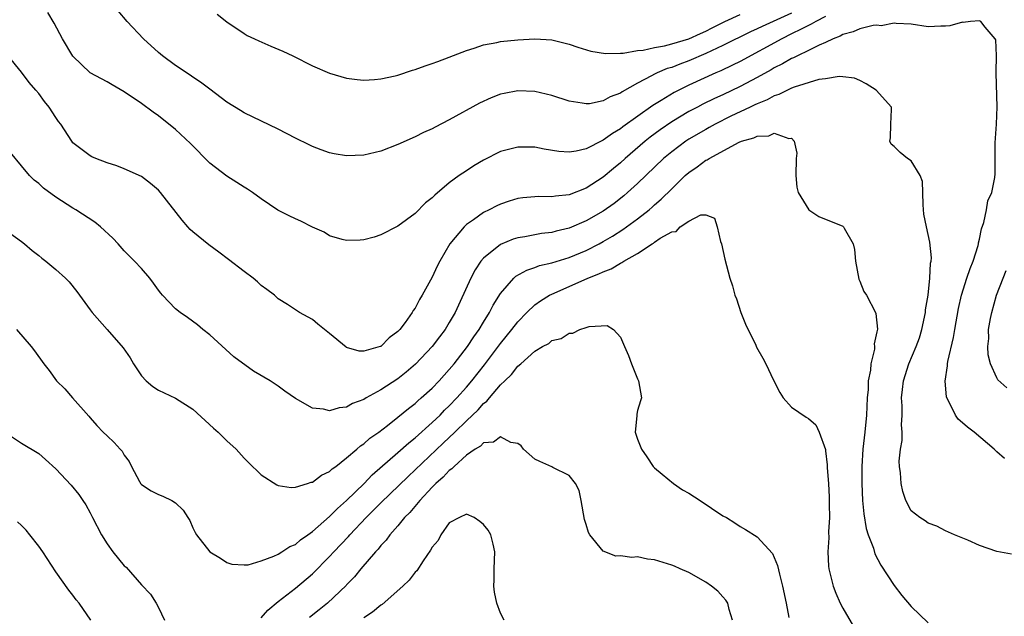
# Model space of a CAD drawing. Units: inches. Extents: x 2589000 to 2592000, y 1548000 to 1551000.
# Drawn here: x 2589803 to 2589918, y 1548817 to 1548887 of the extents above; entities that cross this region are included whole.
import ezdxf

# ---------------------------------------------------------------- set-up
doc = ezdxf.new("R2010")
doc.units = ezdxf.units.IN
doc.header["$MEASUREMENT"] = 0
doc.layers.add('LD25891548_2ft', color=115, linetype='Continuous')

msp = doc.modelspace()

# ---------------------------------------------------------------- linework, layer by layer
at = {"layer": 'LD25891548_2ft'}
for points, elevation in [([(2589897, 1548887.61), (2589895.84, 1548887), (2589895.32, 1548886.68), (2589894.13, 1548886.13), (2589893, 1548885.55), (2589891.86, 1548885), (2589887, 1548882.34), (2589886.11, 1548881.89), (2589884.75, 1548881.25), (2589884.18, 1548881), (2589881, 1548879.56), (2589879.28, 1548878.72), (2589877.79, 1548877.79), (2589876.8, 1548877.2), (2589873.29, 1548874.71), (2589873, 1548874.47), (2589872.07, 1548873.93), (2589871, 1548873.12), (2589870.91, 1548873.09), (2589869, 1548872.13), (2589867.85, 1548871.85), (2589867, 1548871.75), (2589865.81, 1548871.81), (2589864.09, 1548872.09), (2589863, 1548872.31), (2589861, 1548872.33), (2589859, 1548871.8), (2589857, 1548870.8), (2589855.87, 1548870.13), (2589855, 1548869.56), (2589854.17, 1548869), (2589853, 1548868.14), (2589851.29, 1548866.71), (2589851, 1548866.38), (2589850.21, 1548865.79), (2589849, 1548864.57), (2589847, 1548863.09), (2589845, 1548862.05), (2589844.2, 1548861.8), (2589843, 1548861.47), (2589842.56, 1548861.44), (2589841, 1548861.41), (2589840.46, 1548861.54), (2589839, 1548861.97), (2589838.36, 1548862.36), (2589837, 1548862.97), (2589835.65, 1548863.65), (2589835, 1548863.93), (2589834.27, 1548864.27), (2589832.96, 1548864.96), (2589831, 1548866.27), (2589829.99, 1548867), (2589829.4, 1548867.4), (2589829, 1548867.63), (2589828.17, 1548868.17), (2589827, 1548868.91), (2589825, 1548870.45), (2589822.75, 1548872.75), (2589821, 1548874.4), (2589819, 1548875.98), (2589818.39, 1548876.39), (2589817, 1548877.42), (2589815, 1548878.8), (2589813.59, 1548879.59), (2589813, 1548879.95), (2589811, 1548881), (2589809, 1548882.94), (2589807.78, 1548885), (2589806.81, 1548886.81), (2589806.07, 1548888.07)], 7114), ([(2589893, 1548888), (2589889.56, 1548886.44), (2589889, 1548886.16), (2589888.21, 1548885.79), (2589885, 1548884.19), (2589883, 1548883.27), (2589881, 1548882.41), (2589879.96, 1548882.04), (2589879, 1548881.65), (2589878.49, 1548881.51), (2589877.31, 1548881), (2589877, 1548880.85), (2589876.66, 1548880.65), (2589875, 1548879.81), (2589873.2, 1548878.8), (2589873, 1548878.65), (2589871.8, 1548878.2), (2589871, 1548877.73), (2589869.4, 1548877.4), (2589869, 1548877.37), (2589868.54, 1548877.46), (2589867, 1548877.69), (2589865, 1548878.34), (2589863, 1548878.84), (2589861, 1548878.91), (2589859.4, 1548878.6), (2589859, 1548878.5), (2589857.91, 1548878.09), (2589856.54, 1548877.46), (2589853, 1548875.5), (2589851.33, 1548874.67), (2589851, 1548874.48), (2589849.98, 1548874.02), (2589849, 1548873.52), (2589847, 1548872.61), (2589845, 1548871.85), (2589843, 1548871.38), (2589841, 1548871.3), (2589839.55, 1548871.55), (2589839, 1548871.66), (2589838.02, 1548872.02), (2589837, 1548872.41), (2589836.6, 1548872.6), (2589835, 1548873.38), (2589833, 1548874.42), (2589829, 1548876.34), (2589828.6, 1548876.6), (2589827, 1548877.57), (2589825, 1548879.08), (2589823.93, 1548879.93), (2589823, 1548880.52), (2589822.72, 1548880.72), (2589821, 1548881.88), (2589819.48, 1548883), (2589819, 1548883.4), (2589817.24, 1548885), (2589815.32, 1548887), (2589814.27, 1548888.27)], 7116), ([(2589825.85, 1548887.85), (2589827, 1548886.97), (2589829, 1548885.61), (2589829.37, 1548885.37), (2589830.21, 1548885), (2589830.74, 1548884.74), (2589832.13, 1548884.13), (2589833.54, 1548883.54), (2589834.71, 1548883), (2589837, 1548881.83), (2589839, 1548880.95), (2589841, 1548880.37), (2589842.24, 1548880.24), (2589843, 1548880.17), (2589844.24, 1548880.24), (2589845, 1548880.32), (2589846.67, 1548880.67), (2589847, 1548880.75), (2589848.69, 1548881.31), (2589849, 1548881.39), (2589850.16, 1548881.84), (2589851, 1548882.1), (2589851.65, 1548882.35), (2589853, 1548882.85), (2589855, 1548883.63), (2589855.91, 1548883.91), (2589857, 1548884.28), (2589858.56, 1548884.56), (2589859, 1548884.66), (2589861, 1548884.88), (2589863, 1548885), (2589865, 1548884.86), (2589867, 1548884.35), (2589868.01, 1548884.01), (2589869.56, 1548883.56), (2589871.28, 1548883.28), (2589873, 1548883.32), (2589873.31, 1548883.31), (2589875, 1548883.61), (2589875.65, 1548883.65), (2589877, 1548883.97), (2589878.16, 1548884.16), (2589879, 1548884.38), (2589881, 1548884.99), (2589882.38, 1548885.62), (2589883, 1548885.89), (2589883.75, 1548886.25), (2589885.22, 1548887), (2589887, 1548887.83)], 7118), ([(2589917.9, 1548835.9), (2589917, 1548836.69), (2589916.7, 1548837), (2589914.36, 1548839), (2589913.57, 1548839.57), (2589913, 1548840.1), (2589912.51, 1548840.51), (2589912.18, 1548841), (2589911.41, 1548842.59), (2589911.16, 1548843), (2589911.13, 1548843.13), (2589910.96, 1548844.96), (2589911.24, 1548846.76), (2589911.24, 1548847), (2589911.27, 1548847.27), (2589911.94, 1548850.06), (2589912.1, 1548851), (2589912.55, 1548853.45), (2589912.9, 1548855), (2589913.51, 1548857), (2589913.89, 1548858.12), (2589914.24, 1548859), (2589914.83, 1548860.83), (2589914.88, 1548861), (2589914.88, 1548861.12), (2589915, 1548861.58), (2589915.23, 1548862.77), (2589915.51, 1548863.51), (2589915.8, 1548865), (2589915.95, 1548866.05), (2589916.43, 1548867), (2589916.77, 1548868.77), (2589916.82, 1548869.18), (2589916.82, 1548872.82), (2589916.96, 1548875), (2589917.04, 1548877.04), (2589916.95, 1548880.95), (2589916.93, 1548881.07), (2589916.99, 1548883), (2589916.88, 1548884.88), (2589916.82, 1548885), (2589915.66, 1548886.34), (2589915.15, 1548887), (2589915, 1548887.07), (2589913.95, 1548887), (2589913.09, 1548886.91), (2589913, 1548886.94), (2589911.51, 1548886.49), (2589911, 1548886.45), (2589910.45, 1548886.45), (2589909, 1548886.39), (2589907, 1548886.69), (2589905.23, 1548886.77), (2589905, 1548886.82), (2589903.49, 1548886.51), (2589903, 1548886.58), (2589902.56, 1548886.56), (2589901, 1548886.15), (2589900.21, 1548885.79), (2589899, 1548885.49), (2589898.69, 1548885.31), (2589897.9, 1548885), (2589897, 1548884.56), (2589896.23, 1548884.23), (2589895, 1548883.6), (2589893.7, 1548883), (2589893.24, 1548882.76), (2589893, 1548882.67), (2589891.95, 1548882.05), (2589891, 1548881.59), (2589890.63, 1548881.37), (2589889, 1548880.47), (2589887, 1548879.41), (2589885, 1548878.45), (2589884.01, 1548877.99), (2589882.66, 1548877.34), (2589882.01, 1548877), (2589881, 1548876.47), (2589879, 1548875.27), (2589877.65, 1548874.35), (2589876.5, 1548873.5), (2589875.89, 1548873), (2589873.56, 1548871), (2589873, 1548870.47), (2589872.19, 1548869.81), (2589871, 1548868.8), (2589869, 1548867.53), (2589867, 1548866.76), (2589865.41, 1548866.59), (2589865, 1548866.51), (2589863.47, 1548866.53), (2589861.61, 1548866.39), (2589861, 1548866.3), (2589859.99, 1548866.01), (2589859, 1548865.67), (2589858.54, 1548865.46), (2589857.68, 1548865), (2589857, 1548864.67), (2589855.83, 1548863.83), (2589855, 1548863.26), (2589854.72, 1548863), (2589853.05, 1548861), (2589851.88, 1548859), (2589851.58, 1548858.42), (2589851, 1548857.12), (2589849.81, 1548855), (2589849.5, 1548854.5), (2589849, 1548853.5), (2589848.78, 1548853.22), (2589848.66, 1548853), (2589847.83, 1548851.83), (2589847.2, 1548851), (2589847, 1548850.77), (2589845.96, 1548850.04), (2589845, 1548849.02), (2589844.93, 1548849), (2589843, 1548848.45), (2589842.46, 1548848.46), (2589841, 1548848.89), (2589840.93, 1548848.93), (2589839, 1548850.52), (2589838.39, 1548851), (2589837.64, 1548851.64), (2589837, 1548852.15), (2589835.49, 1548853), (2589834.09, 1548853.91), (2589833, 1548854.59), (2589832.55, 1548855), (2589831.67, 1548855.67), (2589831, 1548856.15), (2589830.57, 1548856.57), (2589830.08, 1548857), (2589829, 1548857.77), (2589827.2, 1548859.2), (2589826.05, 1548860.05), (2589824.89, 1548860.89), (2589823, 1548862.42), (2589822.71, 1548862.7), (2589822.43, 1548863), (2589821.77, 1548863.77), (2589819.25, 1548867), (2589819, 1548867.28), (2589818.07, 1548868.07), (2589817, 1548868.9), (2589815, 1548869.8), (2589814.12, 1548870.12), (2589813, 1548870.49), (2589811.68, 1548871), (2589811.2, 1548871.2), (2589811, 1548871.31), (2589809, 1548872.83), (2589808.86, 1548873), (2589807.57, 1548875), (2589807.31, 1548875.31), (2589807, 1548875.77), (2589806.23, 1548877), (2589805.67, 1548877.67), (2589805, 1548878.6), (2589804.67, 1548879), (2589803.89, 1548879.89), (2589803, 1548881.07), (2589801.43, 1548883)], 7112), ([(2589918.75, 1548824.75), (2589917, 1548825.05), (2589915, 1548825.76), (2589913.62, 1548826.38), (2589912.08, 1548827), (2589911, 1548827.47), (2589909.99, 1548827.99), (2589909, 1548828.35), (2589908.63, 1548828.63), (2589908, 1548829), (2589907, 1548829.81), (2589906.39, 1548831), (2589906.04, 1548832.04), (2589905.83, 1548833), (2589905.76, 1548834.24), (2589905.64, 1548835), (2589905.61, 1548835.61), (2589905.77, 1548837), (2589905.96, 1548838.04), (2589905.94, 1548839), (2589905.87, 1548839.87), (2589905.93, 1548841), (2589905.93, 1548842.07), (2589905.88, 1548843), (2589905.98, 1548843.98), (2589906.12, 1548845), (2589906.74, 1548847), (2589907.59, 1548849), (2589907.96, 1548850.04), (2589908.26, 1548851), (2589908.68, 1548853), (2589908.69, 1548853.31), (2589908.97, 1548855), (2589909.19, 1548857), (2589909.26, 1548858.74), (2589909.34, 1548859), (2589909.38, 1548859.38), (2589909.2, 1548861.2), (2589908.79, 1548863), (2589908.49, 1548864.49), (2589908.41, 1548865.59), (2589908.35, 1548867), (2589908.32, 1548868.32), (2589908.06, 1548869), (2589907, 1548870.71), (2589906.58, 1548871), (2589905.7, 1548871.7), (2589905, 1548872.38), (2589904.68, 1548872.68), (2589904.52, 1548873), (2589904.6, 1548873.4), (2589904.61, 1548875), (2589904.72, 1548876.72), (2589904.72, 1548877), (2589902.89, 1548879), (2589901.74, 1548879.74), (2589901, 1548880.1), (2589900.37, 1548880.37), (2589899, 1548880.55), (2589898.59, 1548880.59), (2589897, 1548880.32), (2589896.21, 1548880.21), (2589893.33, 1548879.33), (2589893, 1548879.2), (2589892.56, 1548879), (2589891.53, 1548878.47), (2589891, 1548878.32), (2589890.15, 1548877.85), (2589889, 1548877.4), (2589888.74, 1548877.26), (2589888.16, 1548877), (2589885.93, 1548875.93), (2589884.08, 1548875), (2589883.39, 1548874.61), (2589883, 1548874.4), (2589881, 1548873.24), (2589880.64, 1548873), (2589879, 1548871.79), (2589878.05, 1548871), (2589875, 1548868.05), (2589873.85, 1548867), (2589873.39, 1548866.61), (2589872.26, 1548865.74), (2589871, 1548864.85), (2589869, 1548863.7), (2589867, 1548862.83), (2589865.51, 1548862.49), (2589865, 1548862.34), (2589863.79, 1548862.21), (2589863, 1548862.08), (2589861.85, 1548861.85), (2589861, 1548861.72), (2589860.45, 1548861.55), (2589859, 1548860.95), (2589857, 1548859.35), (2589856.7, 1548859), (2589856.01, 1548857.99), (2589855.5, 1548857), (2589854.27, 1548854.27), (2589853.68, 1548853), (2589853, 1548851.82), (2589852.5, 1548851), (2589851.84, 1548850.16), (2589851, 1548849.01), (2589849.05, 1548846.95), (2589847.97, 1548846.03), (2589847, 1548845.25), (2589845, 1548843.93), (2589843.3, 1548843), (2589843, 1548842.81), (2589841.68, 1548842.33), (2589841, 1548841.92), (2589840.14, 1548841.86), (2589839, 1548841.5), (2589838.31, 1548841.69), (2589837, 1548841.82), (2589835, 1548842.94), (2589833.78, 1548843.78), (2589833, 1548844.39), (2589832.06, 1548845), (2589830.11, 1548846.11), (2589827.8, 1548847.8), (2589825, 1548850.36), (2589824.2, 1548851), (2589823.55, 1548851.55), (2589822.41, 1548852.41), (2589821.55, 1548853), (2589821, 1548853.43), (2589819.48, 1548855), (2589819.26, 1548855.26), (2589819, 1548855.58), (2589818.43, 1548856.43), (2589817.98, 1548857), (2589817, 1548858.12), (2589816.19, 1548859), (2589815, 1548860.21), (2589814.29, 1548861), (2589813.67, 1548861.67), (2589812.23, 1548863), (2589811.54, 1548863.54), (2589809.33, 1548865), (2589809, 1548865.2), (2589807, 1548866.49), (2589805.54, 1548867.54), (2589805, 1548868.07), (2589804.47, 1548868.47), (2589803.92, 1548869), (2589803, 1548870.14), (2589801.69, 1548871.69)], 7110), ([(2589800.59, 1548863), (2589803, 1548861.27), (2589803.35, 1548861), (2589804.22, 1548860.22), (2589805, 1548859.64), (2589805.35, 1548859.35), (2589805.81, 1548859), (2589807, 1548858.01), (2589808.11, 1548857), (2589808.56, 1548856.56), (2589809.46, 1548855.46), (2589811, 1548853.31), (2589811.24, 1548853), (2589812.98, 1548851), (2589814.87, 1548848.87), (2589815.68, 1548847.68), (2589816.08, 1548847), (2589817, 1548845.58), (2589817.55, 1548845), (2589818.35, 1548844.35), (2589819, 1548843.91), (2589821, 1548842.96), (2589823, 1548841.67), (2589825.45, 1548839.45), (2589825.98, 1548839), (2589827, 1548837.99), (2589828.07, 1548837), (2589829, 1548835.97), (2589829.48, 1548835.48), (2589831, 1548834.01), (2589832.82, 1548832.82), (2589833, 1548832.76), (2589834.51, 1548832.51), (2589835, 1548832.55), (2589836.44, 1548833), (2589836.85, 1548833.15), (2589837, 1548833.16), (2589838.04, 1548833.96), (2589839, 1548834.4), (2589839.3, 1548834.7), (2589839.72, 1548835), (2589841, 1548836), (2589842.17, 1548837), (2589842.6, 1548837.4), (2589843, 1548837.64), (2589843.72, 1548838.28), (2589844.75, 1548839), (2589845.78, 1548839.78), (2589847, 1548840.74), (2589848.22, 1548841.78), (2589849, 1548842.35), (2589849.33, 1548842.67), (2589849.73, 1548843), (2589851, 1548844.15), (2589851.81, 1548845), (2589853, 1548846.33), (2589853.55, 1548847), (2589855.11, 1548849), (2589855.86, 1548850.14), (2589856.49, 1548851), (2589857, 1548851.85), (2589857.71, 1548853), (2589858.14, 1548853.86), (2589859, 1548855.21), (2589860.56, 1548857), (2589860.78, 1548857.22), (2589862.05, 1548857.95), (2589863, 1548858.26), (2589863.53, 1548858.47), (2589865, 1548858.79), (2589867, 1548859.4), (2589869, 1548860.23), (2589870.52, 1548861), (2589871, 1548861.27), (2589872.09, 1548861.91), (2589873.3, 1548862.7), (2589875, 1548863.95), (2589876.35, 1548865), (2589876.7, 1548865.3), (2589877, 1548865.57), (2589877.78, 1548866.22), (2589879, 1548867.46), (2589880.58, 1548869), (2589881, 1548869.37), (2589881.98, 1548870.02), (2589883, 1548870.79), (2589883.15, 1548870.85), (2589883.37, 1548871), (2589886.89, 1548872.89), (2589887.17, 1548873), (2589888.61, 1548873.39), (2589889, 1548873.61), (2589890.37, 1548873.63), (2589891, 1548873.94), (2589892.68, 1548873.32), (2589893, 1548873.38), (2589893.33, 1548873), (2589893.62, 1548871.62), (2589893.57, 1548871), (2589893.53, 1548869), (2589893.63, 1548867.63), (2589893.8, 1548867), (2589895.02, 1548865), (2589896.2, 1548864.2), (2589899, 1548863.07), (2589899.05, 1548863.05), (2589899.1, 1548863), (2589899.17, 1548862.83), (2589900.22, 1548861), (2589900.37, 1548860.37), (2589900.5, 1548859), (2589900.88, 1548856.88), (2589901, 1548856.65), (2589901.45, 1548855.45), (2589901.76, 1548855), (2589902.84, 1548853), (2589902.88, 1548852.88), (2589903.05, 1548851.05), (2589903, 1548850.72), (2589902.67, 1548849.33), (2589902.7, 1548849), (2589902.7, 1548848.7), (2589902.27, 1548847), (2589902.25, 1548846.25), (2589901.99, 1548845), (2589901.98, 1548843.98), (2589901.87, 1548843), (2589901.79, 1548841), (2589901.59, 1548839), (2589901.33, 1548837), (2589901.22, 1548835), (2589901.24, 1548833), (2589901.31, 1548831), (2589901.45, 1548829.45), (2589901.74, 1548827.74), (2589901.97, 1548827), (2589902.58, 1548825.42), (2589902.76, 1548824.76), (2589903.44, 1548823.45), (2589905, 1548821.06), (2589905.9, 1548819.9), (2589907, 1548818.63), (2589909, 1548816.72)], 7108), ([(2589802.41, 1548851), (2589804.1, 1548849), (2589804.5, 1548848.5), (2589805.59, 1548847), (2589806.2, 1548846.2), (2589807.09, 1548845), (2589808.05, 1548844.05), (2589808.95, 1548843), (2589810.86, 1548840.86), (2589811, 1548840.68), (2589811.79, 1548839.79), (2589812.55, 1548839), (2589813, 1548838.55), (2589813.8, 1548837.8), (2589814.5, 1548837), (2589814.76, 1548836.76), (2589815, 1548836.32), (2589815.58, 1548835.58), (2589815.84, 1548835), (2589816.77, 1548833.23), (2589816.94, 1548832.94), (2589817, 1548832.86), (2589818.15, 1548832.15), (2589819, 1548831.71), (2589819.52, 1548831.52), (2589820.57, 1548831), (2589821, 1548830.75), (2589821.88, 1548829.88), (2589822.42, 1548829), (2589822.65, 1548828.65), (2589823, 1548827.83), (2589823.28, 1548827.28), (2589823.44, 1548827), (2589824.99, 1548825), (2589826.25, 1548824.25), (2589827, 1548823.74), (2589827.57, 1548823.57), (2589829, 1548823.47), (2589829.49, 1548823.49), (2589831, 1548823.97), (2589832.48, 1548824.48), (2589833, 1548824.74), (2589833.43, 1548825), (2589834.37, 1548825.63), (2589835, 1548825.87), (2589835.6, 1548826.4), (2589836.48, 1548827), (2589837, 1548827.37), (2589839, 1548829.13), (2589839.91, 1548830.09), (2589841, 1548830.99), (2589843.04, 1548833), (2589844, 1548834), (2589847, 1548836.6), (2589848.26, 1548837.74), (2589849, 1548838.32), (2589851, 1548840.12), (2589851.92, 1548841), (2589852.45, 1548841.55), (2589853, 1548842.06), (2589853.9, 1548843), (2589855, 1548844.24), (2589855.65, 1548845), (2589857.12, 1548846.88), (2589859, 1548849.38), (2589860.31, 1548851), (2589861, 1548851.91), (2589862.07, 1548853), (2589863, 1548853.89), (2589863.65, 1548854.35), (2589864.7, 1548855), (2589865, 1548855.15), (2589867, 1548856.01), (2589869.21, 1548857), (2589870.5, 1548857.5), (2589871, 1548857.75), (2589871.91, 1548858.09), (2589873, 1548858.77), (2589873.18, 1548858.82), (2589873.41, 1548859), (2589875, 1548859.9), (2589876.7, 1548861), (2589876.89, 1548861.11), (2589877, 1548861.2), (2589877.66, 1548861.66), (2589879, 1548862.41), (2589879.54, 1548862.46), (2589880.01, 1548863), (2589881, 1548863.65), (2589882.41, 1548864.41), (2589883, 1548864.42), (2589884.01, 1548864.01), (2589884.33, 1548863), (2589884.71, 1548861.29), (2589884.82, 1548861), (2589885.21, 1548859.21), (2589885.81, 1548857), (2589886.12, 1548856.12), (2589886.38, 1548855), (2589886.57, 1548854.57), (2589887.09, 1548853), (2589887.64, 1548851.64), (2589888.82, 1548849.18), (2589888.92, 1548848.92), (2589889.66, 1548847.66), (2589890, 1548847), (2589890.92, 1548845.08), (2589891.63, 1548843.63), (2589892.05, 1548843), (2589893, 1548841.91), (2589894.74, 1548840.74), (2589895, 1548840.6), (2589895.84, 1548839.84), (2589896.26, 1548839), (2589896.97, 1548836.97), (2589897, 1548836.8), (2589897.18, 1548835.18), (2589897.19, 1548834.81), (2589897.33, 1548833), (2589897.41, 1548831.41), (2589897.43, 1548830.57), (2589897.44, 1548829), (2589897.34, 1548827.34), (2589897.37, 1548826.63), (2589897.25, 1548825), (2589897.34, 1548823.34), (2589897.38, 1548823), (2589897.89, 1548821), (2589898.18, 1548820.18), (2589898.71, 1548819), (2589899, 1548818.42), (2589900.27, 1548816.27)], 7106), ([(2589918.19, 1548844.19), (2589917.13, 1548845.13), (2589917, 1548845.36), (2589916.29, 1548847), (2589916.02, 1548848.02), (2589915.98, 1548849), (2589916.07, 1548849.93), (2589916.05, 1548851), (2589916.27, 1548852.27), (2589916.42, 1548853), (2589916.99, 1548855), (2589917.75, 1548857), (2589918.11, 1548857.89)], 7114), ([(2589831, 1548817.28), (2589831.8, 1548818.2), (2589833, 1548819.2), (2589835, 1548820.75), (2589837, 1548822.44), (2589839, 1548824.44), (2589839.51, 1548825), (2589841.2, 1548826.8), (2589841.37, 1548827), (2589843.27, 1548829), (2589844.14, 1548829.86), (2589845, 1548830.74), (2589848.18, 1548833.82), (2589852.3, 1548837.7), (2589853.65, 1548839), (2589855, 1548840.34), (2589856.38, 1548841.62), (2589857, 1548842.34), (2589857.39, 1548842.61), (2589857.69, 1548843), (2589859, 1548844.53), (2589859.49, 1548845), (2589860.28, 1548845.72), (2589861, 1548846.71), (2589861.36, 1548847), (2589863, 1548848.46), (2589863.89, 1548849), (2589864.62, 1548849.38), (2589865, 1548849.71), (2589866.06, 1548849.94), (2589867, 1548850.58), (2589867.43, 1548850.57), (2589868.27, 1548851), (2589869, 1548851.23), (2589869.36, 1548851.36), (2589871.47, 1548851.47), (2589872.19, 1548851), (2589873, 1548850.1), (2589873.47, 1548849), (2589873.95, 1548847.95), (2589874.3, 1548847), (2589875, 1548845.25), (2589875.13, 1548845), (2589875.48, 1548843), (2589875.34, 1548842.66), (2589875, 1548841.53), (2589874.91, 1548841.09), (2589874.91, 1548840.91), (2589874.75, 1548839), (2589875, 1548838.18), (2589875.46, 1548837), (2589876.11, 1548836.11), (2589876.85, 1548835), (2589877, 1548834.82), (2589877.9, 1548834.1), (2589879.21, 1548833), (2589880.25, 1548832.25), (2589881, 1548831.87), (2589882.33, 1548831), (2589885, 1548829.22), (2589885.39, 1548829), (2589886.38, 1548828.38), (2589887, 1548827.95), (2589887.62, 1548827.62), (2589889, 1548826.74), (2589890.8, 1548824.8), (2589891.39, 1548823.39), (2589891.59, 1548822.41), (2589891.97, 1548821), (2589892.4, 1548819), (2589892.68, 1548817.32)], 7104), ([(2589801, 1548839.05), (2589803, 1548837.71), (2589805, 1548836.49), (2589805.8, 1548835.8), (2589807, 1548834.71), (2589808.8, 1548832.8), (2589809.69, 1548831.69), (2589810.15, 1548831), (2589810.5, 1548830.5), (2589811, 1548829.58), (2589811.29, 1548829), (2589812.35, 1548827), (2589813, 1548825.93), (2589813.68, 1548825), (2589815, 1548823.38), (2589815.21, 1548823.21), (2589817, 1548821.16), (2589818.06, 1548820.06), (2589818.72, 1548819), (2589819, 1548818.5), (2589819.69, 1548817)], 7104), ([(2589886.13, 1548817), (2589885.72, 1548818.28), (2589885.55, 1548819), (2589885.35, 1548819.35), (2589885, 1548819.73), (2589884.41, 1548820.41), (2589883.65, 1548821), (2589883, 1548821.44), (2589881, 1548822.57), (2589879.99, 1548823), (2589879.32, 1548823.32), (2589879, 1548823.46), (2589877, 1548824.08), (2589876.16, 1548824.16), (2589875, 1548824.42), (2589874.34, 1548824.34), (2589873, 1548824.55), (2589872.49, 1548824.49), (2589871, 1548825.07), (2589869.44, 1548827), (2589869.26, 1548827.26), (2589869, 1548828.2), (2589868.8, 1548828.8), (2589868.42, 1548831), (2589868.18, 1548832.18), (2589867.76, 1548833), (2589867, 1548833.94), (2589865.12, 1548834.88), (2589865, 1548834.95), (2589863.57, 1548835.57), (2589863, 1548835.85), (2589861.69, 1548837), (2589861.4, 1548837.4), (2589861, 1548837.67), (2589860.21, 1548837.79), (2589859, 1548838.44), (2589858.18, 1548837.83), (2589857, 1548837.73), (2589856.64, 1548837.36), (2589856.04, 1548837), (2589855, 1548836.29), (2589853.57, 1548835), (2589853.3, 1548834.7), (2589853, 1548834.52), (2589852.27, 1548833.73), (2589851.43, 1548833), (2589851, 1548832.56), (2589849.55, 1548831), (2589848.4, 1548829.6), (2589847.78, 1548829), (2589847, 1548828.05), (2589846.04, 1548827), (2589845.62, 1548826.38), (2589845, 1548825.75), (2589844.68, 1548825.32), (2589844.36, 1548825), (2589842.65, 1548823), (2589841.93, 1548822.07), (2589841, 1548821.16), (2589840.93, 1548821.07), (2589838.75, 1548819), (2589837.79, 1548818.21), (2589836.66, 1548817.34)], 7102), ([(2589811.08, 1548817), (2589809.74, 1548819), (2589809.39, 1548819.39), (2589809, 1548819.92), (2589808.52, 1548820.52), (2589807, 1548822.68), (2589805.47, 1548825), (2589805, 1548825.67), (2589803.97, 1548827), (2589803.52, 1548827.52), (2589803, 1548828.07), (2589802.53, 1548828.53)], 7102), ([(2589859.41, 1548817), (2589859, 1548817.84), (2589858.57, 1548819), (2589858.29, 1548820.29), (2589858.2, 1548821), (2589858.25, 1548821.75), (2589858.25, 1548823), (2589858.34, 1548825), (2589858.11, 1548825.89), (2589857.87, 1548827), (2589857.53, 1548827.53), (2589857, 1548828.21), (2589856.57, 1548828.57), (2589855.89, 1548829), (2589855, 1548829.4), (2589854.18, 1548829), (2589853, 1548828.38), (2589852.02, 1548827), (2589851.68, 1548826.32), (2589851, 1548825.57), (2589850.81, 1548825.19), (2589849.95, 1548823.95), (2589849.22, 1548822.78), (2589849, 1548822.61), (2589848.29, 1548821.71), (2589847.58, 1548821), (2589845.15, 1548818.85), (2589845, 1548818.76), (2589844.03, 1548817.97), (2589843, 1548817.29)], 7100)]:
    msp.add_lwpolyline(points, dxfattribs=dict(at, elevation=elevation))

doc.saveas('drawing.dxf')
